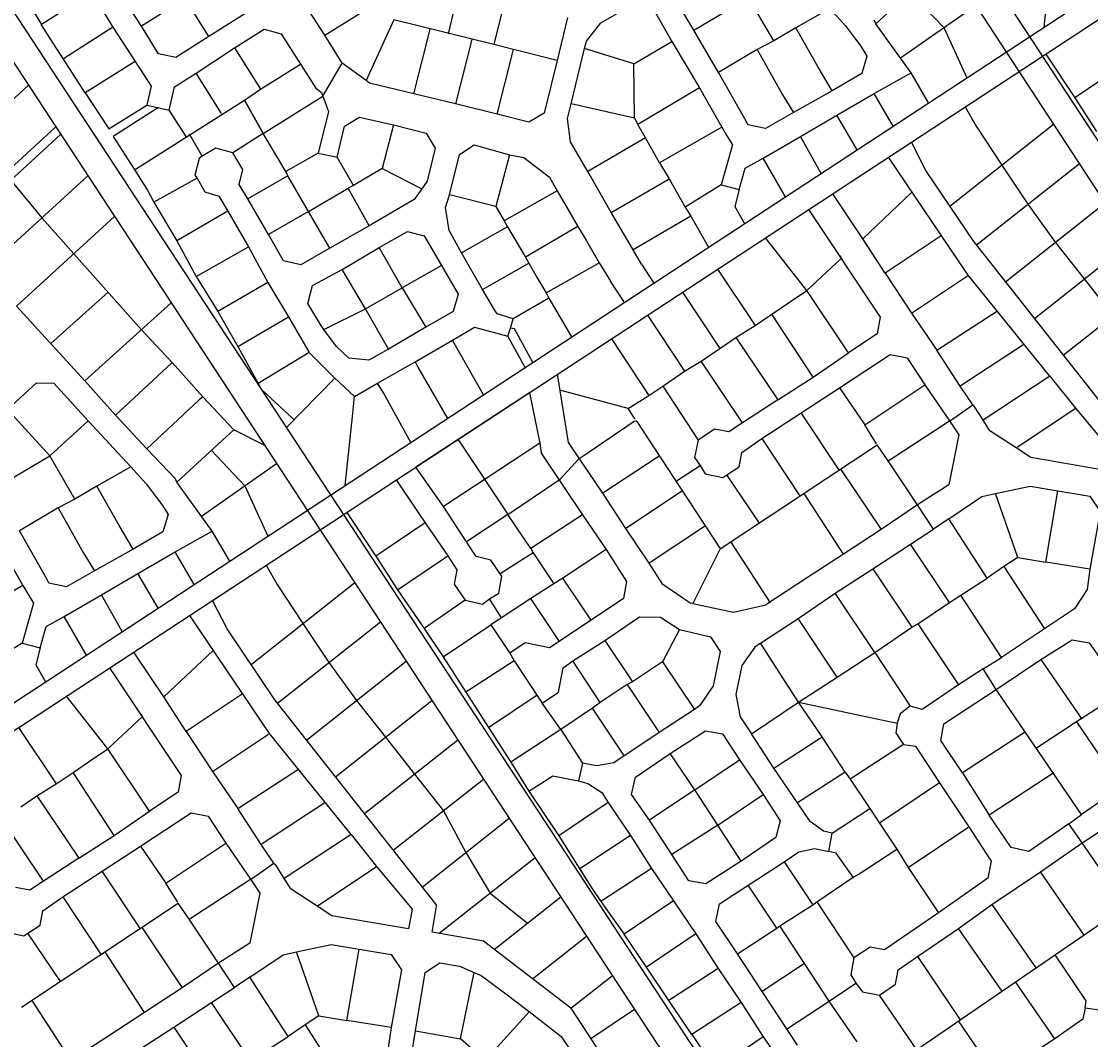
# Model space of a CAD drawing. Units: millimetres. Extents: x -3469447 to 512839944, y -159925298 to 4395751.
# Drawn here: x 12482177 to 12939178, y 757567 to 1192859 of the extents above; entities that cross this region are included whole.
import ezdxf

# ---------------------------------------------------------------- set-up
doc = ezdxf.new("R2010")
doc.units = ezdxf.units.MM
doc.layers.add('006.2 - Stand Numbers', color=7, linetype='Continuous', lineweight=5)
doc.layers.add('010.3 - Stands within Grave Radius', color=9, linetype='Continuous', lineweight=9)
doc.layers.add('015.0 - Phase 2', color=7, linetype='Continuous')
doc.styles.get("Standard").update_dxf_attribs({"font": 'arial.ttf'})

msp = doc.modelspace()

# ---------------------------------------------------------------- linework, layer by layer
at = {"layer": '015.0 - Phase 2'}
for p, q in [((12140589, 2364237), (13672968, 27845)), ((12128386, 2360963), (13654626, 33930)), ((11777273, 2266773), (13325727, -94130)), ((11765069, 2263499), (13320213, -107603)), ((11729468, 410011), (13762764, 1743597)), ((11736649, 402762), (13765621, 1733512)), ((12382145, 1240155), (12490945, 1108820)), ((12862129, 1205378), (12876424, 1190204)), ((12857867, 1177216), (12890017, 1199717)), ((12509498, 1162363), (12490631, 1191456)), ((12876424, 1190204), (12886315, 1168757)), ((12885507, 1156268), (12890198, 1148129)), ((12879063, 1113843), (12923377, 1148853)), ((12890198, 1148129), (12901220, 1131348)), ((12890373, 1097289), (12934388, 1132064)), ((12901220, 1131348), (12912381, 1114677)), ((12902749, 1081578), (12945400, 1115275)), ((12912381, 1114677), (12924074, 1098427)), ((12504576, 1093531), (12490945, 1108820)), ((12817821, 1077804), (12800230, 1100337)), ((12915124, 1065867), (12956411, 1098486)), ((12924074, 1098427), (12936473, 1082734)), ((12533523, 1061065), (12504576, 1093531)), ((12747240, 1089089), (12752536, 1081015)), ((12739908, 1072733), (12733989, 1081757)), ((12927500, 1050156), (12967423, 1081697)), ((12936473, 1082734), (12948871, 1067040)), ((12494693, 1055146), (12519266, 1077056)), ((12509271, 1039234), (12480115, 1071058)), ((12699281, 1034127), (12650726, 1002282)), ((12563395, 1009446), (12577690, 994272)), ((12559133, 981284), (12591283, 1003785)), ((12577690, 994272), (12587581, 972825)), ((12586773, 960336), (12591464, 952197)), ((12580329, 917911), (12624643, 952922)), ((12591464, 952197), (12602486, 935416)), ((12591639, 901358), (12635654, 936132)), ((12602486, 935416), (12613647, 918745)), ((12604015, 885646), (12646666, 919343)), ((12613647, 918745), (12625340, 902495)), ((12519087, 881872), (12501496, 904405)), ((12616390, 869935), (12657677, 902554)), ((12625340, 902495), (12637739, 886802)), ((12637739, 886802), (12650137, 871109)), ((12628766, 854224), (12668689, 885765)), ((12641142, 838513), (12679700, 868976)), ((12650137, 871109), (12662536, 855415)), ((12662536, 855415), (12672115, 837495)), ((12653518, 822802), (12690712, 852187)), ((12672115, 837495), (12682522, 820228)), ((12660741, 803020), (12701723, 835398)), ((12682522, 820228), (12698508, 807370)), ((12684282, 796130), (12712735, 818609)), ((12649203, 813258), (12649164, 813275)), ((12700616, 783546), (12723746, 801820)), ((12716949, 770962), (12734758, 785031))]:
    msp.add_line(p, q, dxfattribs=at)
at = {"layer": '015.0 - Phase 2', "color": 0, "linetype": 'Continuous'}
for p, q in [((12693337, 1220011), (12684166, 1182929)), ((12919268, 1190370), (12922384, 1219950)), ((12868586, 1211327), (12847334, 1191746)), ((12669085, 1206514), (12664583, 1187514)), ((12481835, 1206199), (12490750, 1191532)), ((12512335, 1205113), (12490750, 1191532)), ((12512335, 1205113), (12521250, 1190445)), ((12533500, 1190777), (12523502, 1206195)), ((12552168, 1202692), (12533500, 1190777)), ((12562333, 1186358), (12552168, 1202692)), ((12611833, 1187019), (12601835, 1202437)), ((12611833, 1187019), (12636002, 1202017)), ((12769584, 1189170), (12761168, 1203171)), ((12769584, 1189170), (12793002, 1203084)), ((12803750, 1184583), (12793002, 1203084)), ((12580334, 1197773), (12562333, 1186358)), ((12729834, 1192174), (12744751, 1200756)), ((12751918, 1198839), (12760250, 1184254)), ((12827751, 1198414), (12813167, 1190082)), ((12827751, 1198414), (12834417, 1190914)), ((12641334, 1193516), (12629581, 1167518)), ((12684166, 1182929), (12641334, 1193516)), ((12715584, 1194509), (12711166, 1176093)), ((12847334, 1191746), (12846667, 1193329)), ((12521250, 1190445), (12500249, 1176781)), ((12521250, 1190445), (12530749, 1175694)), ((12540749, 1179027), (12533500, 1190777)), ((12573249, 1181523), (12586000, 1189522)), ((12586000, 1189522), (12593167, 1187605)), ((12649914, 1161932), (12656834, 1189515)), ((12723666, 1184425), (12729834, 1192174)), ((12780082, 1171002), (12769584, 1189170)), ((12813167, 1190082), (12803750, 1184583)), ((12822665, 1173248), (12813167, 1190082)), ((12834417, 1190914), (12838667, 1185247)), ((12862498, 1170827), (12847334, 1191746)), ((12847334, 1191746), (12847334, 1191746)), ((12562333, 1186358), (12548249, 1177359)), ((12593167, 1187605), (12601415, 1174520)), ((12619332, 1174935), (12611833, 1187019)), ((12674667, 1185180), (12667747, 1157597)), ((12722916, 1181258), (12723666, 1184425)), ((12743999, 1174673), (12760250, 1184254)), ((12760250, 1184254), (12771998, 1164420)), ((12803750, 1184583), (12796666, 1180834)), ((12838667, 1185247), (12840916, 1182246)), ((12556832, 1170775), (12573249, 1181523)), ((12573249, 1181523), (12584414, 1163856)), ((12692499, 1180845), (12684166, 1182929)), ((12685580, 1153262), (12692499, 1180845)), ((12711166, 1176093), (12692499, 1180845)), ((12717164, 1157675), (12722916, 1181258)), ((12743999, 1174673), (12722916, 1181258)), ((12796666, 1180834), (12780082, 1171002)), ((12796666, 1180834), (12807331, 1161750)), ((12840916, 1182246), (12843582, 1177996)), ((12530749, 1175694), (12509498, 1162363)), ((12530749, 1175694), (12537581, 1165194)), ((12548249, 1177359), (12540749, 1179027)), ((12584414, 1163856), (12601415, 1174520)), ((12601415, 1174520), (12607998, 1164353)), ((12611081, 1160936), (12619332, 1174935)), ((12629581, 1167518), (12619332, 1174935)), ((12711166, 1176093), (12705580, 1153677)), ((12744246, 1151423), (12743999, 1174673)), ((12843582, 1177996), (12841332, 1170580)), ((12919997, 1178889), (12932461, 1160171)), ((12547664, 1164943), (12556832, 1170775)), ((12567747, 1153441), (12556832, 1170775)), ((12791996, 1150251), (12780082, 1171002)), ((12828664, 1163164), (12822665, 1173248)), ((12841332, 1170580), (12828664, 1163164)), ((12846664, 1162079), (12862498, 1170827)), ((12869940, 1158017), (12862498, 1170827)), ((12953545, 1174419), (12932461, 1160171)), ((12485176, 1165564), (12435029, 1119492)), ((12630915, 1166434), (12629581, 1167518)), ((12649914, 1161932), (12630915, 1166434)), ((12509498, 1162363), (12519496, 1146945)), ((12537581, 1165194), (12535830, 1157110)), ((12545330, 1154859), (12547664, 1164943)), ((12577497, 1159190), (12584414, 1163856)), ((12585579, 1144939), (12611081, 1160936)), ((12607998, 1164353), (12610414, 1162520)), ((12610414, 1162520), (12613413, 1154353)), ((12667747, 1157597), (12649914, 1161932)), ((12771998, 1164420), (12745663, 1148839)), ((12771998, 1164420), (12781496, 1147586)), ((12807331, 1161750), (12812163, 1153916)), ((12828664, 1163164), (12812163, 1153916)), ((12830747, 1152747), (12846664, 1162079)), ((12854817, 1148099), (12846664, 1162079)), ((12519496, 1146945), (12535830, 1157110)), ((12530566, 1129367), (12577497, 1159190)), ((12535830, 1157110), (12545330, 1154859)), ((12585579, 1144939), (12577497, 1159190)), ((12577497, 1159190), (12577497, 1159190)), ((12577497, 1159190), (12585579, 1144939)), ((12685580, 1153262), (12667747, 1157597)), ((12715663, 1151342), (12717164, 1157675)), ((12744246, 1151423), (12717164, 1157675)), ((12932461, 1160171), (12941709, 1145753)), ((12540747, 1156110), (12521412, 1143695)), ((12552662, 1143692), (12545330, 1154859)), ((12613413, 1154353), (12609078, 1136520)), ((12620246, 1148019), (12626746, 1151851)), ((12626746, 1151851), (12641163, 1148600)), ((12699080, 1149844), (12685580, 1153262)), ((12705580, 1153677), (12699080, 1149844)), ((12812163, 1153916), (12800163, 1147000)), ((12815162, 1143666), (12830747, 1152747)), ((12839343, 1137950), (12830747, 1152747)), ((12449194, 1104074), (12496863, 1147746)), ((12617161, 1134769), (12620246, 1148019)), ((12641163, 1148600), (12636411, 1129934)), ((12641163, 1148600), (12655246, 1145098)), ((12716912, 1141342), (12715663, 1151342)), ((12744246, 1151423), (12745663, 1148839)), ((12748996, 1143006), (12745663, 1148839)), ((12781496, 1147586), (12754911, 1132338)), ((12781496, 1147586), (12783662, 1144002)), ((12792663, 1148668), (12791996, 1150251)), ((12800163, 1147000), (12792663, 1148668)), ((12498959, 1144550), (12451777, 1101324)), ((12521412, 1143695), (12530411, 1129611)), ((12559495, 1135275), (12553996, 1144692)), ((12585579, 1144939), (12572495, 1136690)), ((12585579, 1144939), (12585579, 1144939)), ((12595161, 1128688), (12585579, 1144939)), ((12655246, 1145098), (12659078, 1138598)), ((12748996, 1143006), (12724327, 1128675)), ((12754911, 1132338), (12748996, 1143006)), ((12783662, 1144002), (12786079, 1140085)), ((12799245, 1134334), (12815162, 1143666)), ((12824019, 1127899), (12815162, 1143666)), ((12565328, 1138607), (12559495, 1135275)), ((12572495, 1136690), (12565328, 1138607)), ((12659078, 1138598), (12655577, 1124515)), ((12669412, 1135930), (12675662, 1140096)), ((12675662, 1140096), (12690828, 1135845)), ((12724327, 1128675), (12716912, 1141342)), ((12786079, 1140085), (12781244, 1122919)), ((12868811, 1129064), (12862662, 1141285)), ((12558161, 1134275), (12556244, 1127108)), ((12559495, 1135275), (12558161, 1134275)), ((12576828, 1129523), (12572495, 1136690)), ((12609078, 1136520), (12595161, 1128688)), ((12609078, 1136520), (12617161, 1134769)), ((12624077, 1122768), (12617161, 1134769)), ((12665160, 1118681), (12669412, 1135930)), ((12690828, 1135845), (12684993, 1113762)), ((12690828, 1135845), (12696911, 1134677)), ((12696911, 1134677), (12707911, 1126260)), ((12791494, 1130085), (12799245, 1134334)), ((12808787, 1117908), (12799245, 1134334)), ((12886905, 1084297), (12852856, 1134853)), ((12530411, 1129611), (12536243, 1120444)), ((12575327, 1123190), (12576828, 1129523)), ((12636411, 1129934), (12624077, 1122768)), ((12636411, 1129934), (12653327, 1121265)), ((12754911, 1132338), (12758994, 1125505)), ((12788993, 1120918), (12791494, 1130085)), ((12889238, 1098734), (12868811, 1129064)), ((12510603, 1126797), (12466167, 1086283)), ((12557244, 1125775), (12538826, 1115610)), ((12556244, 1127108), (12557244, 1125775)), ((12557244, 1125775), (12560577, 1119941)), ((12596077, 1126771), (12578910, 1117023)), ((12596077, 1126771), (12595161, 1128688)), ((12604909, 1111520), (12596077, 1126771)), ((12655577, 1124515), (12653327, 1121265)), ((12707911, 1126260), (12711243, 1120426)), ((12734326, 1111174), (12724327, 1128675)), ((12734326, 1111174), (12758660, 1125255)), ((12758660, 1125255), (12758994, 1125505)), ((12758994, 1125505), (12758994, 1125505)), ((12758994, 1125505), (12765909, 1113504)), ((12536243, 1120444), (12538826, 1115610)), ((12560577, 1119941), (12566576, 1118191)), ((12578910, 1117023), (12575327, 1123190)), ((12604909, 1111520), (12621827, 1121602)), ((12624077, 1122768), (12621827, 1121602)), ((12630825, 1105434), (12621827, 1121602)), ((12653327, 1121265), (12649993, 1116682)), ((12711243, 1120426), (12688575, 1107595)), ((12711243, 1120426), (12720075, 1105175)), ((12781244, 1122919), (12765909, 1113504)), ((12781244, 1122919), (12788993, 1120918)), ((12788993, 1120918), (12787076, 1113752)), ((12862826, 1119882), (12841824, 1099968)), ((12538826, 1115610), (12548658, 1099026)), ((12566576, 1118191), (12570409, 1111690)), ((12587741, 1101772), (12578910, 1117023)), ((12649993, 1116682), (12630825, 1105434)), ((12663493, 1113264), (12665160, 1118681)), ((12684993, 1113762), (12665160, 1118681)), ((12841824, 1099968), (12828962, 1119182)), ((12570409, 1111690), (12548658, 1099026)), ((12570409, 1111690), (12579241, 1096439)), ((12604909, 1111520), (12587741, 1101772)), ((12613991, 1095936), (12604909, 1111520)), ((12665075, 1103514), (12663493, 1113264)), ((12684993, 1113762), (12688575, 1107595)), ((12735992, 1108257), (12734326, 1111174)), ((12765909, 1113504), (12768326, 1109587)), ((12787076, 1113752), (12791266, 1106417)), ((12818622, 1112400), (12849237, 1066467)), ((12521951, 1109494), (12480115, 1071058)), ((12490611, 1108570), (12490945, 1108820)), ((12688575, 1107595), (12689992, 1105012)), ((12743657, 1095256), (12735992, 1108257)), ((12768326, 1109587), (12743657, 1095256)), ((12768326, 1109587), (12775807, 1096278)), ((12594157, 1090438), (12587741, 1101772)), ((12630825, 1105434), (12613991, 1095936)), ((12635158, 1096184), (12647158, 1103099)), ((12647158, 1103099), (12654325, 1101182)), ((12670241, 1093847), (12665075, 1103514)), ((12689992, 1105012), (12670241, 1093847)), ((12689992, 1105012), (12697657, 1092011)), ((12720075, 1105175), (12697657, 1092011)), ((12720075, 1105175), (12723658, 1099008)), ((12548658, 1099026), (12556906, 1083858)), ((12654325, 1101182), (12661740, 1088514)), ((12723658, 1099008), (12729157, 1089591)), ((12851322, 1085217), (12841824, 1099968)), ((12875324, 1101131), (12851322, 1085217)), ((12889282, 1098674), (12958087, 1011327)), ((12556906, 1083858), (12579241, 1096439)), ((12579241, 1096439), (12587489, 1081272)), ((12613991, 1095936), (12601657, 1088770)), ((12619240, 1086852), (12635158, 1096184)), ((12644906, 1079016), (12635158, 1096184)), ((12679322, 1078263), (12670241, 1093847)), ((12747240, 1089089), (12743657, 1095256)), ((12832156, 1092719), (12832573, 1091469)), ((12601657, 1088770), (12594157, 1090438)), ((12661740, 1088514), (12644906, 1079016)), ((12661740, 1088514), (12668906, 1076180)), ((12679322, 1078263), (12699074, 1089427)), ((12697657, 1092011), (12699074, 1089427)), ((12699074, 1089427), (12702656, 1083260)), ((12706489, 1076760), (12729157, 1089591)), ((12729157, 1089591), (12733989, 1081757)), ((12817821, 1077804), (12832573, 1091469)), ((12556906, 1083858), (12566071, 1068857)), ((12606656, 1080020), (12619240, 1086852)), ((12629322, 1069934), (12619240, 1086852)), ((12702656, 1083260), (12706489, 1076760)), ((12779735, 1086895), (12795737, 1062806)), ((12851322, 1085217), (12862570, 1068132)), ((12862570, 1068132), (12886572, 1084047)), ((12921818, 1041210), (12886905, 1084297)), ((12587489, 1081272), (12566071, 1068857)), ((12587489, 1081272), (12596405, 1066604)), ((12604655, 1072270), (12606656, 1080020)), ((12629322, 1069934), (12644906, 1079016)), ((12644906, 1079016), (12654987, 1062098)), ((12668906, 1076180), (12666655, 1068764)), ((12684321, 1069512), (12679322, 1078263)), ((12707655, 1074510), (12692404, 1065678)), ((12706489, 1076760), (12707655, 1074510)), ((12707655, 1074510), (12717365, 1057947)), ((12764738, 1077059), (12780652, 1053057)), ((12810904, 1073138), (12817821, 1077804)), ((12835735, 1051135), (12817821, 1077804)), ((12509271, 1039234), (12546219, 1072493)), ((12610404, 1062520), (12604655, 1072270)), ((12611404, 1061186), (12629322, 1069934)), ((12639070, 1052767), (12629322, 1069934)), ((12685571, 1067845), (12684321, 1069512)), ((12802987, 1067722), (12810904, 1073138)), ((12566071, 1068857), (12574653, 1053940)), ((12574653, 1053940), (12596405, 1066604)), ((12596405, 1066604), (12605236, 1051353)), ((12666655, 1068764), (12654987, 1062098)), ((12692404, 1065678), (12685571, 1067845)), ((12691237, 1061678), (12692404, 1065678)), ((12749721, 1067209), (12765568, 1043309)), ((12795737, 1062806), (12802987, 1067722)), ((12820568, 1040803), (12802987, 1067722)), ((12849237, 1066467), (12847903, 1059217)), ((12862570, 1068132), (12873402, 1052298)), ((12873402, 1052298), (12899321, 1069129)), ((12544105, 1049731), (12533523, 1061065)), ((12611404, 1061186), (12610404, 1062520)), ((12616903, 1053852), (12611404, 1061186)), ((12654987, 1062098), (12639070, 1052767)), ((12666404, 1056597), (12675821, 1062096)), ((12675821, 1062096), (12690154, 1058262)), ((12690154, 1058262), (12691237, 1061678)), ((12692987, 1061428), (12691237, 1061678)), ((12700782, 1047071), (12692987, 1061428)), ((12787569, 1057723), (12795737, 1062806)), ((12650486, 1047266), (12666404, 1056597)), ((12666653, 1056264), (12666404, 1056597)), ((12679658, 1033216), (12666653, 1056264)), ((12697559, 1044957), (12690154, 1058262)), ((12734356, 1057132), (12750400, 1032977)), ((12780652, 1053057), (12787569, 1057723)), ((12787569, 1057723), (12805483, 1031055)), ((12847903, 1059217), (12835735, 1051135)), ((12574653, 1053940), (12583402, 1038106)), ((12605236, 1051353), (12583402, 1038106)), ((12605236, 1051353), (12616152, 1040269)), ((12622153, 1048935), (12616903, 1053852)), ((12639070, 1052767), (12630653, 1048018)), ((12772735, 1047641), (12780652, 1053057)), ((12820568, 1040803), (12835735, 1051135)), ((12883401, 1036880), (12873402, 1052298)), ((12910652, 1054711), (12883401, 1036880)), ((12546355, 1046731), (12522353, 1024566)), ((12546688, 1046981), (12544105, 1049731)), ((12546688, 1046981), (12546355, 1046731)), ((12546688, 1046981), (12559770, 1032313)), ((12630653, 1048018), (12622153, 1048935)), ((12634318, 1038267), (12650486, 1047266)), ((12650486, 1047266), (12651652, 1045015)), ((12765568, 1043309), (12772735, 1047641)), ((12790399, 1021306), (12772735, 1047641)), ((12831817, 1036219), (12853485, 1050383)), ((12853485, 1050383), (12860735, 1049049)), ((12860735, 1049049), (12868317, 1037548)), ((12651652, 1045015), (12664253, 1023112)), ((12715981, 1012897), (12711261, 1041985)), ((12756317, 1036893), (12765568, 1043309)), ((12476270, 1026988), (12488604, 1038320)), ((12488604, 1038320), (12496021, 1038152)), ((12496021, 1038152), (12510686, 1022068)), ((12522353, 1024566), (12509271, 1039234)), ((12583402, 1038106), (12584818, 1035522)), ((12595504, 1019230), (12616152, 1040269)), ((12616152, 1040269), (12624568, 1032518)), ((12624568, 1032518), (12634318, 1038267)), ((12636985, 1034017), (12634318, 1038267)), ((12805483, 1031055), (12820568, 1040803)), ((12842649, 1020384), (12868317, 1037548)), ((12868317, 1037548), (12878899, 1022047)), ((12921818, 1041210), (12893232, 1022379)), ((12921818, 1041210), (12932650, 1027459)), ((12584818, 1035522), (12598733, 1022521)), ((12648594, 1012842), (12636985, 1034017)), ((12699281, 1034127), (12703731, 1012565)), ((12741566, 1027395), (12712352, 1035264)), ((12741566, 1027395), (12750400, 1032977)), ((12750400, 1032977), (12756317, 1036893)), ((12756317, 1036893), (12771482, 1013892)), ((12815399, 1025470), (12831817, 1036219)), ((12831817, 1036219), (12842649, 1020384)), ((12888816, 1028963), (12883401, 1036880)), ((12558103, 1031063), (12535768, 1010148)), ((12559770, 1032313), (12558103, 1031063)), ((12559770, 1032313), (12572935, 1018228)), ((12623650, 1024018), (12624568, 1032518)), ((12805483, 1031055), (12790399, 1021306)), ((12879232, 1022297), (12888816, 1028963)), ((12888816, 1028963), (12888483, 1028713)), ((12888816, 1028963), (12889316, 1028296)), ((12889316, 1028296), (12892982, 1022713)), ((12494268, 1007153), (12476270, 1026988)), ((12535768, 1010148), (12522353, 1024566)), ((12620533, 994438), (12623650, 1024018)), ((12744482, 1022811), (12741566, 1027395)), ((12798648, 1014472), (12815399, 1025470)), ((12831814, 1000802), (12815399, 1025470)), ((12907315, 1010544), (12932650, 1027459)), ((12932650, 1027459), (12947898, 1009207)), ((12494268, 1007153), (12510686, 1022068)), ((12510686, 1022068), (12529017, 1002482)), ((12721314, 1006480), (12744066, 1021978)), ((12744066, 1021978), (12744982, 1022144)), ((12744982, 1022144), (12745232, 1021811)), ((12745232, 1021811), (12780644, 967641)), ((12790399, 1021306), (12784482, 1017390)), ((12847731, 1012217), (12842649, 1020384)), ((12852647, 1004967), (12878899, 1022047)), ((12878899, 1022047), (12879232, 1022297)), ((12878899, 1022047), (12882815, 1016130)), ((12892982, 1022713), (12893232, 1022379)), ((12896149, 1017796), (12893232, 1022379)), ((12569852, 1015395), (12548600, 995814)), ((12572935, 1018228), (12569852, 1015395)), ((12586162, 1011593), (12572935, 1018228)), ((12778399, 1018558), (12771482, 1013892)), ((12784482, 1017390), (12778399, 1018558)), ((12882815, 1016130), (12878563, 994714)), ((12907315, 1010544), (12896149, 1017796)), ((12547933, 997397), (12535768, 1010148)), ((12668815, 1013985), (12669565, 1012985)), ((12669565, 1012985), (12689895, 982400)), ((12703731, 1012565), (12680397, 997151)), ((12703731, 1012565), (12704314, 1008315)), ((12730729, 991146), (12715981, 1012897)), ((12771482, 1013892), (12769814, 1006392)), ((12780894, 967307), (12847981, 1011884)), ((12790064, 1008556), (12798648, 1014472)), ((12798648, 1014472), (12815062, 989804)), ((12852647, 1004967), (12847981, 1011884)), ((12913564, 1006377), (12907315, 1010544)), ((12470850, 993238), (12494268, 1007153)), ((12505016, 988651), (12494268, 1007153)), ((12704314, 1008315), (12721978, 981980)), ((12712563, 997314), (12720314, 1005730)), ((12720314, 1005730), (12720647, 1005980)), ((12720647, 1005980), (12721314, 1006480)), ((12754731, 1007060), (12730729, 991146)), ((12769814, 1006392), (12772314, 1003058)), ((12788897, 1002473), (12790064, 1008556)), ((12946397, 1000791), (12913564, 1006377)), ((12529017, 1002482), (12514433, 994151)), ((12529017, 1002482), (12535683, 994982)), ((12662645, 985403), (12650726, 1002282)), ((12761813, 996226), (12772314, 1003058)), ((12772314, 1003058), (12774480, 999475)), ((12783647, 999057), (12788897, 1002473)), ((12832480, 1001302), (12849644, 975634)), ((12865145, 986215), (12852647, 1004967)), ((12548600, 995814), (12547933, 997397)), ((12642403, 996823), (12645229, 992654)), ((12680397, 997151), (12662645, 985403)), ((12690478, 982316), (12711563, 996564)), ((12711563, 996564), (12712230, 997064)), ((12712230, 997064), (12712563, 997314)), ((12774480, 999475), (12781980, 997807)), ((12781980, 997807), (12783647, 999057)), ((12797645, 978306), (12783647, 999057)), ((12514433, 994151), (12505016, 988651)), ((12523931, 977316), (12514433, 994151)), ((12535683, 994982), (12539932, 989315)), ((12563764, 974896), (12548600, 995814)), ((12548600, 995814), (12548600, 995814)), ((12645229, 992654), (12654811, 978487)), ((12764813, 992226), (12740478, 976061)), ((12878563, 994714), (12865145, 986215)), ((12898563, 990962), (12913313, 994211)), ((12913313, 994211), (12925229, 992209)), ((12919976, 961710), (12925229, 992209)), ((12925229, 992209), (12938896, 989958)), ((12505016, 988651), (12497932, 984902)), ((12539932, 989315), (12542182, 986314)), ((12740478, 976061), (12730729, 991146)), ((12833560, 965135), (12816729, 991054)), ((12878562, 980131), (12892729, 989713)), ((12892729, 989713), (12898563, 990962)), ((12908060, 963711), (12898563, 990962)), ((12938896, 989958), (12943312, 983374)), ((12497932, 984902), (12481348, 975071)), ((12497932, 984902), (12508597, 965818)), ((12542182, 986314), (12544848, 982064)), ((12621262, 982957), (12633727, 964239)), ((12672394, 970318), (12662645, 985403)), ((12865145, 986215), (12849644, 975634)), ((12871978, 975715), (12865145, 986215)), ((12943312, 983374), (12938893, 958708)), ((12544848, 982064), (12542598, 974648)), ((12654811, 978487), (12633727, 964239)), ((12654811, 978487), (12664393, 964319)), ((12690145, 982066), (12672394, 970318)), ((12689895, 982400), (12690145, 982066)), ((12690145, 982066), (12690478, 982316)), ((12699977, 967565), (12690145, 982066)), ((12721978, 981980), (12699977, 967565)), ((12721978, 981980), (12732060, 967146)), ((12878562, 980131), (12871978, 975715)), ((12894892, 954879), (12878562, 980131)), ((12493262, 954319), (12481348, 975071)), ((12529930, 967232), (12523931, 977316)), ((12542598, 974648), (12529930, 967232)), ((12547930, 966147), (12563764, 974896)), ((12571206, 962085), (12563764, 974896)), ((12750560, 961227), (12740478, 976061)), ((12774561, 977141), (12750560, 961227)), ((12849644, 975634), (12833560, 965135)), ((12862144, 969382), (12871978, 975715)), ((12676560, 964068), (12672394, 970318)), ((12802308, 944305), (12785477, 970223)), ((12846059, 958884), (12862144, 969382)), ((12878808, 944381), (12862144, 969382)), ((12473264, 968488), (12482762, 951654)), ((12508597, 965818), (12513429, 957984)), ((12529930, 967232), (12513429, 957984)), ((12532013, 956815), (12547930, 966147)), ((12556083, 952167), (12547930, 966147)), ((12642975, 949821), (12664393, 964319)), ((12664393, 964319), (12668309, 958402)), ((12700893, 965649), (12686809, 956650)), ((12699977, 967565), (12700893, 965649)), ((12700893, 965649), (12709725, 952481)), ((12732060, 967146), (12713642, 954897)), ((12732060, 967146), (12740809, 953395)), ((12780894, 967307), (12769225, 943975)), ((12780644, 967641), (12780894, 967307)), ((12833560, 965135), (12817809, 954887)), ((12633727, 964239), (12642975, 949821)), ((12682893, 962567), (12676560, 964068)), ((12686809, 956650), (12682893, 962567)), ((12756392, 952060), (12750560, 961227)), ((12902143, 959795), (12894892, 954879)), ((12908060, 963711), (12902143, 959795)), ((12902143, 959795), (12919473, 933210)), ((12908060, 963711), (12919976, 961710)), ((12938893, 958708), (12919976, 961710)), ((12513429, 957984), (12501429, 951069)), ((12516428, 947734), (12532013, 956815)), ((12540609, 942018), (12532013, 956815)), ((12668309, 958402), (12667142, 952319)), ((12686225, 948400), (12687559, 955650)), ((12687559, 955650), (12686809, 956650)), ((12829975, 948386), (12846059, 958884)), ((12846059, 958884), (12862724, 933882)), ((12938893, 958708), (12937642, 949958)), ((12482762, 951654), (12456177, 936406)), ((12482762, 951654), (12484928, 948070)), ((12493929, 952736), (12493262, 954319)), ((12501429, 951069), (12493929, 952736)), ((12667142, 952319), (12671808, 945402)), ((12709725, 952481), (12699891, 946149)), ((12713642, 954897), (12709725, 952481)), ((12725640, 936813), (12713642, 954897)), ((12740809, 953395), (12739475, 946145)), ((12768058, 944142), (12756392, 952060)), ((12817809, 954887), (12800391, 943389)), ((12883725, 947547), (12894892, 954879)), ((12484928, 948070), (12487345, 944153)), ((12500511, 938402), (12516428, 947734)), ((12525285, 931967), (12516428, 947734)), ((12642975, 949821), (12654307, 933320)), ((12682308, 945984), (12686225, 948400)), ((12699891, 946149), (12687391, 937817)), ((12712140, 927731), (12699891, 946149)), ((12739475, 946145), (12725640, 936813)), ((12814141, 937554), (12829975, 948386)), ((12846889, 923051), (12829975, 948386)), ((12878808, 944381), (12883725, 947547)), ((12901056, 920962), (12883725, 947547)), ((12937642, 949958), (12932308, 941792)), ((12487345, 944153), (12482510, 926987)), ((12570077, 933133), (12563928, 945353)), ((12671808, 945402), (12654307, 933320)), ((12671808, 945402), (12679308, 943734)), ((12679308, 943734), (12682308, 945984)), ((12687391, 937817), (12682308, 945984)), ((12769225, 943975), (12768058, 944142)), ((12769225, 943975), (12786557, 940307)), ((12786557, 940307), (12800391, 943389)), ((12865307, 935299), (12878808, 944381)), ((12932308, 941792), (12919473, 933210)), ((12492760, 934153), (12500511, 938402)), ((12510053, 921977), (12500511, 938402)), ((12588171, 888365), (12554122, 938921)), ((12687391, 937817), (12682807, 934901)), ((12731556, 928229), (12746391, 938311)), ((12746391, 938311), (12755307, 938227)), ((12755307, 938227), (12763473, 932892)), ((12798056, 927056), (12814141, 937554)), ((12830805, 912552), (12814141, 937554)), ((12490259, 924986), (12492760, 934153)), ((12590504, 902802), (12570077, 933133)), ((12654307, 933320), (12662389, 921153)), ((12662389, 921153), (12682807, 934901)), ((12682807, 934901), (12690889, 922733)), ((12725640, 936813), (12707889, 925065)), ((12763473, 932892), (12756139, 919060)), ((12763473, 932892), (12776723, 929808)), ((12846889, 923051), (12862724, 933882)), ((12862724, 933882), (12865307, 935299)), ((12865307, 935299), (12882721, 909297)), ((12919473, 933210), (12901056, 920962)), ((12717805, 919480), (12731556, 928229)), ((12731556, 928229), (12743304, 910478)), ((12776723, 929808), (12780889, 923557)), ((12917889, 920043), (12931306, 928542)), ((12931306, 928542), (12938556, 927208)), ((12482510, 926987), (12467175, 917572)), ((12482510, 926987), (12490259, 924986)), ((12490259, 924986), (12488342, 917820)), ((12543090, 904036), (12530228, 923250)), ((12564092, 923950), (12543090, 904036)), ((12697473, 927149), (12690889, 922733)), ((12707889, 925065), (12697473, 927149)), ((12780889, 923557), (12777888, 908808)), ((12795723, 925306), (12790139, 917473)), ((12798056, 927056), (12795723, 925306)), ((12814387, 901804), (12798056, 927056)), ((12938556, 927208), (12953137, 906373)), ((12662389, 921153), (12672137, 906068)), ((12692805, 919483), (12672137, 906068)), ((12690889, 922733), (12692805, 919483)), ((12692805, 919483), (12704804, 901398)), ((12713805, 916481), (12717805, 919480)), ((12729554, 901729), (12717805, 919480)), ((12756139, 919060), (12743304, 910478)), ((12756139, 919060), (12769887, 898642)), ((12830805, 912552), (12846889, 923051)), ((12846889, 923051), (12862053, 900049)), ((12893222, 916129), (12901056, 920962)), ((12898804, 907295), (12917889, 920043)), ((12917889, 920043), (12935386, 894625)), ((12488342, 917820), (12492532, 910485)), ((12519888, 916468), (12550503, 870535)), ((12711721, 906064), (12713805, 916481)), ((12790139, 917473), (12787471, 905057)), ((12893222, 916129), (12882721, 909297)), ((12898804, 907295), (12893222, 916129)), ((12743304, 910478), (12741054, 909311)), ((12814387, 901804), (12830805, 912552)), ((12576590, 905199), (12552588, 889285)), ((12672137, 906068), (12676053, 900151)), ((12681886, 890984), (12702637, 904982)), ((12704804, 901398), (12711721, 906064)), ((12741054, 909311), (12729554, 901729)), ((12741054, 909311), (12754802, 888893)), ((12777888, 908808), (12772220, 900391)), ((12787471, 905057), (12789386, 895556)), ((12882721, 909297), (12867220, 898715)), ((12876469, 892631), (12898804, 907295)), ((12935215, 853875), (12898804, 907295)), ((12953137, 906373), (12933136, 893459)), ((12552588, 889285), (12543090, 904036)), ((12590548, 902742), (12659353, 815395)), ((12712719, 890147), (12704804, 901398)), ((12729554, 901729), (12726220, 899229)), ((12772220, 900391), (12769887, 898642)), ((12794302, 888306), (12814387, 901804)), ((12824469, 886970), (12814387, 901804)), ((12814387, 901804), (12856553, 892800)), ((12533422, 896787), (12533839, 895537)), ((12676053, 900151), (12681886, 890984)), ((12726220, 899229), (12712719, 890147)), ((12739718, 879145), (12726220, 899229)), ((12769887, 898642), (12754802, 888893)), ((12857720, 896800), (12856553, 892800)), ((12862053, 900049), (12857720, 896800)), ((12867220, 898715), (12862053, 900049)), ((12519087, 881872), (12533839, 895537)), ((12789386, 895556), (12794302, 888306)), ((12856553, 892800), (12855969, 888716)), ((12875135, 885381), (12876469, 892631)), ((12933136, 893459), (12916052, 882210)), ((12933136, 893459), (12952050, 865457)), ((12481001, 890963), (12497002, 866874)), ((12552588, 889285), (12563836, 872200)), ((12563836, 872200), (12587838, 888115)), ((12623084, 845278), (12588171, 888365)), ((12681886, 890984), (12691384, 876233)), ((12712719, 890147), (12691384, 876233)), ((12712719, 890147), (12721968, 875730)), ((12754802, 888893), (12735384, 875895)), ((12759468, 879893), (12774552, 889641)), ((12774552, 889641), (12781802, 888307)), ((12781802, 888307), (12789134, 877140)), ((12803801, 873555), (12794302, 888306)), ((12803801, 873555), (12824469, 886970)), ((12834217, 871885), (12824469, 886970)), ((12855969, 888716), (12859135, 883799)), ((12911386, 889127), (12884467, 871547)), ((12859135, 883799), (12836467, 868885)), ((12859135, 883799), (12864385, 883049)), ((12864385, 883049), (12874633, 867298)), ((12884467, 871547), (12875135, 885381)), ((12512170, 877206), (12519087, 881872)), ((12537001, 855203), (12519087, 881872)), ((12744634, 869811), (12759468, 879893)), ((12770050, 864392), (12759468, 879893)), ((12504253, 871790), (12512170, 877206)), ((12574668, 856366), (12600586, 873197)), ((12691384, 876233), (12699133, 863816)), ((12721968, 875730), (12720300, 868230)), ((12728051, 874563), (12721968, 875730)), ((12735384, 875895), (12728051, 874563)), ((12770050, 864392), (12789134, 877140)), ((12789134, 877140), (12799216, 862305)), ((12813883, 858721), (12803801, 873555)), ((12497002, 866874), (12504253, 871790)), ((12521834, 844871), (12504253, 871790)), ((12550503, 870535), (12549169, 863285)), ((12563836, 872200), (12574668, 856366)), ((12699133, 863816), (12709300, 870398)), ((12709300, 870398), (12720300, 868230)), ((12742966, 862311), (12744634, 869811)), ((12834217, 871885), (12813883, 858721)), ((12834217, 871885), (12836467, 868885)), ((12836467, 868885), (12844799, 856384)), ((12884467, 871547), (12895882, 853546)), ((12923467, 871626), (12895882, 853546)), ((12488835, 861791), (12497002, 866874)), ((12699133, 863816), (12711881, 844731)), ((12720300, 868230), (12724300, 867063)), ((12724300, 867063), (12730300, 863229)), ((12770050, 864392), (12750632, 851394)), ((12779798, 849307), (12770050, 864392)), ((12874633, 867298), (12848965, 850134)), ((12874633, 867298), (12887132, 848547)), ((12952050, 865457), (12935215, 853875)), ((12481918, 857125), (12488835, 861791)), ((12488835, 861791), (12506749, 835123)), ((12549169, 863285), (12537001, 855203)), ((12730300, 863229), (12732966, 858979)), ((12750632, 851394), (12742966, 862311)), ((12779798, 849307), (12799216, 862305)), ((12799216, 862305), (12806548, 851138)), ((12521834, 844871), (12537001, 855203)), ((12584667, 840948), (12574668, 856366)), ((12611918, 858779), (12584667, 840948)), ((12732966, 858979), (12711881, 844731)), ((12732966, 858979), (12742548, 844811)), ((12819298, 850803), (12813883, 858721)), ((12828715, 845886), (12844799, 856384)), ((12844799, 856384), (12848965, 850134)), ((12491665, 825374), (12474001, 851710)), ((12533083, 840287), (12554751, 854451)), ((12554751, 854451), (12562001, 853117)), ((12562001, 853117), (12569583, 841617)), ((12760130, 836643), (12750632, 851394)), ((12806548, 851138), (12804631, 843972)), ((12824965, 846719), (12819298, 850803)), ((12848965, 850134), (12856297, 838966)), ((12905214, 839711), (12895882, 853546)), ((12929882, 849876), (12935215, 853875)), ((12935548, 841625), (12953299, 853373)), ((12779798, 849307), (12760130, 836643)), ((12789797, 833890), (12779798, 849307)), ((12828715, 845886), (12824965, 846719)), ((12827297, 838053), (12828715, 845886)), ((12861130, 831132), (12887132, 848547)), ((12887132, 848547), (12896630, 833796)), ((12929882, 849876), (12912714, 838044)), ((12935548, 841625), (12929882, 849876)), ((12506749, 835123), (12521834, 844871)), ((12543915, 824452), (12569583, 841617)), ((12569583, 841617), (12580165, 826115)), ((12590082, 833031), (12584667, 840948)), ((12623084, 845278), (12594498, 826447)), ((12623084, 845278), (12633916, 831527)), ((12711881, 844731), (12725462, 823146)), ((12742548, 844811), (12720880, 830647)), ((12742548, 844811), (12751546, 830727)), ((12804631, 843972), (12789797, 833890)), ((12917713, 829293), (12935548, 841625)), ((12954295, 814540), (12935548, 841625)), ((12516665, 829539), (12533083, 840287)), ((12533083, 840287), (12543915, 824452)), ((12767463, 825475), (12760130, 836643)), ((12808213, 833638), (12814464, 837804)), ((12814464, 837804), (12821214, 839220)), ((12821214, 839220), (12827297, 838053)), ((12830464, 837302), (12827297, 838053)), ((12837629, 827052), (12830464, 837302)), ((12839879, 828218), (12856297, 838966)), ((12856297, 838966), (12861130, 831132)), ((12912714, 838044), (12905214, 839711)), ((12506749, 835123), (12491665, 825374)), ((12580498, 826365), (12590082, 833031)), ((12590082, 833031), (12589749, 832781)), ((12590082, 833031), (12590582, 832364)), ((12590582, 832364), (12594248, 826781)), ((12789797, 833890), (12774712, 824141)), ((12780628, 815557), (12808213, 833638)), ((12808213, 833638), (12820462, 815220)), ((12896630, 833796), (12895296, 826546)), ((12499914, 818540), (12516665, 829539)), ((12533080, 804870), (12516665, 829539)), ((12608581, 814613), (12633916, 831527)), ((12633916, 831527), (12649164, 813275)), ((12720880, 830647), (12725462, 823146)), ((12751546, 830727), (12729878, 816562)), ((12751546, 830727), (12760878, 816893)), ((12837629, 827052), (12839879, 828218)), ((12861130, 831132), (12874128, 811715)), ((12896962, 815296), (12917713, 829293)), ((12936460, 802208), (12917713, 829293)), ((12485748, 821458), (12479665, 822626)), ((12491665, 825374), (12485748, 821458)), ((12548997, 816285), (12543915, 824452)), ((12553913, 809035), (12580165, 826115)), ((12580165, 826115), (12580498, 826365)), ((12580165, 826115), (12584081, 820198)), ((12594248, 826781), (12594498, 826447)), ((12597415, 821864), (12594498, 826447)), ((12725462, 823146), (12729878, 816562)), ((12774712, 824141), (12767463, 825475)), ((12805044, 805221), (12792796, 823639)), ((12822128, 816470), (12837629, 827052)), ((12895296, 826546), (12874128, 811715)), ((12491330, 812624), (12499914, 818540)), ((12499914, 818540), (12516328, 793872)), ((12584081, 820198), (12579829, 798782)), ((12608581, 814613), (12597415, 821864)), ((12482160, 771375), (12549247, 815952)), ((12553913, 809035), (12549247, 815952)), ((12614830, 810445), (12608581, 814613)), ((12657709, 803553), (12659553, 814612)), ((12729878, 816562), (12739794, 802645)), ((12760878, 816893), (12739794, 802645)), ((12760878, 816893), (12770460, 802725)), ((12778961, 808057), (12780628, 815557)), ((12954295, 814540), (12802626, 710509)), ((12806377, 806221), (12820462, 815220)), ((12820462, 815220), (12822128, 816470)), ((12822128, 816470), (12838043, 792468)), ((12882710, 805130), (12896962, 815296)), ((12896962, 815296), (12915709, 788210)), ((12490163, 806541), (12491330, 812624)), ((12566411, 790284), (12553913, 809035)), ((12647663, 804859), (12614830, 810445)), ((12649164, 813275), (12647663, 804859)), ((12874128, 811715), (12851043, 795967)), ((12484913, 803125), (12490163, 806541)), ((12533746, 805370), (12550910, 779702)), ((12788293, 794223), (12778961, 808057)), ((12788293, 794223), (12805044, 805221)), ((12805044, 805221), (12806377, 806221)), ((12816876, 790137), (12806377, 806221)), ((12865209, 793049), (12882710, 805130)), ((12901208, 778378), (12882710, 805130)), ((12475746, 803543), (12483246, 801875)), ((12483246, 801875), (12484913, 803125)), ((12498911, 782374), (12484913, 803125)), ((12679662, 799689), (12657709, 803553)), ((12749375, 788477), (12739794, 802645)), ((12770460, 802725), (12749375, 788477)), ((12770460, 802725), (12779959, 787974)), ((12579829, 798782), (12566411, 790284)), ((12599829, 795030), (12614579, 798279)), ((12614579, 798279), (12626495, 796277)), ((12621242, 765778), (12626495, 796277)), ((12626495, 796277), (12640162, 794026)), ((12716949, 770962), (12679662, 799689)), ((12844960, 797134), (12838043, 792468)), ((12851043, 795967), (12844960, 797134)), ((12534826, 769203), (12517995, 795122)), ((12579827, 784199), (12593995, 793781)), ((12593995, 793781), (12599829, 795030)), ((12609326, 767779), (12599829, 795030)), ((12640162, 794026), (12644578, 787442)), ((12798791, 778139), (12788293, 794223)), ((12838043, 792468), (12836708, 785218)), ((12856959, 787383), (12865209, 793049)), ((12865209, 793049), (12883373, 766047)), ((12937207, 774125), (12923959, 793876)), ((12566411, 790284), (12550910, 779702)), ((12573244, 779783), (12566411, 790284)), ((12644578, 787442), (12640159, 762776)), ((12650658, 761275), (12654828, 786275)), ((12654828, 786275), (12661078, 790441)), ((12661078, 790441), (12669495, 788940)), ((12669495, 788940), (12675661, 786273)), ((12669825, 757940), (12675661, 786273)), ((12675661, 786273), (12678744, 784939)), ((12758957, 774309), (12749375, 788477)), ((12779959, 787974), (12758957, 774309)), ((12779959, 787974), (12789791, 773473)), ((12816876, 790137), (12798791, 778139)), ((12827374, 774053), (12816876, 790137)), ((12855791, 781300), (12856959, 787383)), ((12579827, 784199), (12573244, 779783)), ((12596158, 758947), (12579827, 784199)), ((12678744, 784939), (12688160, 777938)), ((12827374, 774053), (12838875, 781635)), ((12836708, 785218), (12838875, 781635)), ((12838875, 781635), (12841624, 777968)), ((12923872, 757876), (12907125, 782295)), ((12550910, 779702), (12534826, 769203)), ((12563410, 773451), (12573244, 779783)), ((12688160, 777938), (12699159, 769520)), ((12813955, 755137), (12798791, 778139)), ((12841624, 777968), (12848874, 776634)), ((12848874, 776634), (12855791, 781300)), ((12503574, 748373), (12486743, 774292)), ((12547325, 762952), (12563410, 773451)), ((12580074, 748449), (12563410, 773451)), ((12768789, 759808), (12758957, 774309)), ((12789791, 773473), (12768789, 759808)), ((12789791, 773473), (12799289, 758722)), ((12809623, 762304), (12827374, 774053)), ((12839456, 756551), (12827374, 774053)), ((12864872, 753215), (12848874, 776634)), ((12936790, 771208), (12937207, 774125)), ((12534826, 769203), (12519075, 758955)), ((12609326, 767779), (12603409, 763863)), ((12609326, 767779), (12621242, 765778)), ((12680407, 748689), (12699245, 769454)), ((12699159, 769520), (12712825, 758935)), ((12716949, 770962), (12734023, 745065)), ((12744291, 770495), (12725546, 757922)), ((12936790, 771208), (12935790, 766292)), ((12936790, 771208), (12944957, 770041)), ((12603409, 763863), (12596158, 758947)), ((12603409, 763863), (12620739, 737278)), ((12640159, 762776), (12621242, 765778)), ((12899204, 741462), (12882706, 765547)), ((12935790, 766292), (12923872, 757876)), ((12519075, 758955), (12501657, 747457)), ((12531241, 752454), (12547325, 762952)), ((12547325, 762952), (12563989, 737950)), ((12584991, 751615), (12596158, 758947)), ((12640159, 762776), (12638908, 754026)), ((12647990, 744692), (12650658, 761275)), ((12650658, 761275), (12669825, 757940)), ((12712825, 758935), (12717241, 752352)), ((12768789, 759808), (12790203, 728473)), ((12799289, 758722), (12778871, 744974)), ((12799289, 758722), (12805705, 749471)), ((12680407, 748689), (12669825, 757940)), ((12923872, 757876), (12907121, 746878))]:
    msp.add_line(p, q, dxfattribs=at)
for centre, start, end in [((12890068, 1099293), 213.96029, 218.22803), ((12591333, 903361), 213.96029, 218.22803), ((12658567, 814776), 350.53189, 38.22803)]:
    msp.add_arc(centre, 1000, start, end, dxfattribs=at)

# ---------------------------------------------------------------- texts
at = {"layer": '006.2 - Stand Numbers', "char_height": 2000, "attachment_point": 1, "rotation": 341.6492}
for s, insert in [('\\pi9188.91655;ROAD 26', (-344435, 1781191)), ('\\pi9188.91655;ROAD 26', (-307424, 1768913)), ('\\pi9188.91655;ROAD 26', (-239086, 1746242)), ('\\pi9180.73102;ROAD 25', (-367161, 1725661)), ('\\pi9180.73102;ROAD 25', (-330150, 1713383)), ('\\pi9188.91655;ROAD 26', (-147969, 1716014)), ('\\pi9180.73102;ROAD 25', (-261812, 1690712)), ('\\pi9188.91655;ROAD 26', (-41666, 1680749)), ('\\pi9192.3272;ROAD 24', (-389887, 1670132)), ('\\pi9188.91655;ROAD 26', (-5604, 1668785)), ('\\pi9192.3272;ROAD 24', (-352875, 1657853)), ('\\pi9180.73102;ROAD 25', (-170695, 1660485)), ('\\pi9192.3272;ROAD 24', (-284538, 1635183)), ('\\pi9188.91655;ROAD 26', (85513, 1638558)), ('\\pi9180.73102;ROAD 25', (-64392, 1625219)), ('\\pi9188.23443;ROAD 23', (-412613, 1614602)), ('\\pi9188.91655;ROAD 26', (176630, 1608330)), ('\\pi9192.3272;ROAD 24', (-193421, 1604955)), ('\\pi9188.23443;ROAD 23', (-375601, 1602324)), ('\\pi9188.23443;ROAD 23', (-307263, 1579653)), ('\\pi9192.3272;ROAD 24', (-87118, 1569689)), ('\\pi9188.91655;ROAD 26', (298119, 1568026)), ('\\pi9198.46635;ROAD 22', (-435338, 1559072)), ('\\pi9180.73102;ROAD 25', (153904, 1552800)), ('\\pi9188.23443;ROAD 23', (-216147, 1549425)), ('\\pi9198.46635;ROAD 22', (-398327, 1546794)), ('\\pi9198.46635;ROAD 22', (-329989, 1524123)), ('\\pi9188.23443;ROAD 23', (-109843, 1514160)), ('\\pi9180.73102;ROAD 25', (275393, 1512497)), ('\\pi9381.27672;ROAD 21', (-458064, 1503543)), ('\\pi9188.23443;ROAD 23', (-73781, 1502196)), ('\\pi9198.46635;ROAD 22', (-238872, 1493896)), ('\\pi9192.3272;ROAD 24', (131179, 1497271)), ('\\pi9381.27672;ROAD 21', (-421053, 1491264)), ('\\pi9188.23443;ROAD 23', (17336, 1471969)), ('\\pi9381.27672;ROAD 21', (-352715, 1468594)), ('\\pi9198.46635;ROAD 22', (-132569, 1458630)), ('\\pi9192.3272;ROAD 24', (252668, 1456967)), ('\\pi9191.64507;ROAD 20', (-480790, 1448013)), ('\\pi9198.46635;ROAD 22', (-96507, 1446667)), ('\\pi9381.27672;ROAD 21', (-261598, 1438366)), ('\\pi9188.23443;ROAD 23', (108453, 1441741)), ('\\pi9191.64507;ROAD 20', (-443778, 1435735)), ('\\pi9198.46635;ROAD 22', (-5390, 1416439)), ('\\pi9191.64507;ROAD 20', (-375441, 1413064)), ('\\pi9381.27672;ROAD 21', (-155295, 1403100)), ('\\pi9188.23443;ROAD 23', (229942, 1401438)), ('\\pi9186.18804;ROAD 19', (-503516, 1392483)), ('\\pi9381.27672;ROAD 21', (-119233, 1391137)), ('\\pi9198.46635;ROAD 22', (85727, 1386211)), ('\\pi9186.18804;ROAD 19', (-466504, 1380205)), ('\\pi9191.64507;ROAD 20', (-284324, 1382836)), ('\\pi9381.27672;ROAD 21', (-28116, 1360909)), ('\\pi9186.18804;ROAD 19', (-398166, 1357534)), ('\\pi9191.64507;ROAD 20', (-178021, 1347571)), ('\\pi9198.46635;ROAD 22', (207216, 1345908)), ('\\pi9186.18804;ROAD 18', (-526241, 1336954)), ('\\pi9191.64507;ROAD 20', (-141958, 1335607)), ('\\pi9381.27672;ROAD 21', (63001, 1330682)), ('\\pi9186.18804;ROAD 19', (-307049, 1327307)), ('\\pi9186.18804;ROAD 18', (-479156, 1321390)), ('\\pi9186.18804;ROAD 18', (-420892, 1302005)), ('\\pi9191.64507;ROAD 20', (-50841, 1305380)), ('\\pi9186.18804;ROAD 19', (-200746, 1292041)), ('\\pi9381.27672;ROAD 21', (184490, 1290378)), ('\\pi9188.23443;ROAD 17', (-548967, 1281424)), ('\\pi9186.18804;ROAD 19', (-164684, 1280078)), ('\\pi9191.64507;ROAD 20', (40276, 1275152)), ('\\pi9186.18804;ROAD 18', (-329775, 1271777)), ('\\pi9188.23443;ROAD 17', (-511956, 1269146)), ('\\pi9188.23443;ROAD 17', (-443618, 1246475)), ('\\pi9186.18804;ROAD 19', (-73567, 1249850)), ('\\pi9186.18804;ROAD 18', (-223472, 1236512)), ('\\pi9191.64507;ROAD 20', (161765, 1234849)), ('\\pi9188.91655;ROAD 16', (-571693, 1225895)), ('\\pi9186.18804;ROAD 18', (-187410, 1224548)), ('\\pi9186.18804;ROAD 19', (17550, 1219622)), ('\\pi9188.23443;ROAD 17', (-352501, 1216247)), ('\\pi9188.91655;ROAD 16', (-523022, 1209786)), ('\\pi9186.18804;ROAD 18', (-96293, 1194320)), ('\\pi9188.91655;ROAD 16', (-466344, 1190945)), ('\\pi9188.23443;ROAD 17', (-246198, 1180982)), ('\\pi9186.18804;ROAD 19', (139039, 1179319)), ('\\pi9180.73102;ROAD 15', (-594419, 1170365)), ('\\pi9188.23443;ROAD 17', (-210136, 1169018)), ('\\pi9186.18804;ROAD 18', (-5176, 1164093)), ('\\pi9180.73102;ROAD 15', (-557407, 1158087)), ('\\pi9188.91655;ROAD 16', (-371540, 1159506)), ('\\pi9188.23443;ROAD 17', (-119019, 1138791)), ('\\pi9180.73102;ROAD 15', (-489069, 1135416)), ('\\pi9188.91655;ROAD 16', (-268924, 1125452)), ('\\pi9186.18804;ROAD 18', (116313, 1123789)), ('\\pi9192.3272;ROAD 14', (-617144, 1114835)), ('\\pi9188.91655;ROAD 16', (-232861, 1113489)), ('\\pi9188.23443;ROAD 17', (-27902, 1108563)), ('\\pi9192.3272;ROAD 14', (-580133, 1102557)), ('\\pi9180.73102;ROAD 15', (-393933, 1104147)), ('\\pi9188.91655;ROAD 16', (-141744, 1083261)), ('\\pi9192.3272;ROAD 14', (-511795, 1079886)), ('\\pi9180.73102;ROAD 15', (-291649, 1069923)), ('\\pi9188.23443;ROAD 17', (93588, 1068260)), ('\\pi9188.23443;ROAD 13', (-639870, 1059306)), ('\\pi9180.73102;ROAD 15', (-255587, 1057959)), ('\\pi9188.91655;ROAD 16', (-50627, 1053034)), ('\\pi9188.23443;ROAD 13', (-602859, 1047027)), ('\\pi9192.3272;ROAD 14', (-420678, 1049659)), ('\\pi9180.73102;ROAD 15', (-164470, 1027732)), ('\\pi9188.23443;ROAD 13', (-534521, 1024357)), ('\\pi9192.3272;ROAD 14', (-314375, 1014393)), ('\\pi9188.91655;ROAD 16', (70862, 1012730)), ('\\pi9198.46635;ROAD 12', (-662596, 1003776)), ('\\pi9180.73102;ROAD 15', (-73353, 997504)), ('\\pi9198.46635;ROAD 12', (-625584, 991498)), ('\\pi9198.46635;ROAD 12', (-557247, 968827)), ('\\pi9180.73102;ROAD 15', (48136, 957200)), ('\\pi9192.3272;ROAD 14', (-96079, 941974)), ('\\pi9192.3272;ROAD 14', (25410, 901671)), ('\\pi9191.64507,t33191.64507;ROAD 10', (-708047, 892717)), ('\\pi9191.64507,t33191.64507;ROAD 10', (-671036, 880438)), ('\\pi9191.64507,t33191.64507;ROAD 10', (-602698, 857768)), ('\\pi9188.23443;ROAD 13', (2685, 846141)), ('\\pi9963.13211;ROAD 9', (-730773, 837187)), ('\\pi9963.13211;ROAD 9', (-693762, 824909)), ('\\pi9963.13211;ROAD 9', (-625424, 802238)), ('\\pi9198.46635;ROAD 12', (-20041, 790612)), ('\\pi9963.13211;ROAD 8', (-753499, 781657)), ('\\pi9191.64507,t33191.64507;ROAD 10', (-369216, 780311)), ('\\pi9963.13211;ROAD 9', (-531895, 771388)), ('\\pi9963.13211;ROAD 8', (-716487, 769379))]:
    msp.add_mtext_dynamic_manual_height_columns(s, width=29986.29, gutter_width=1, heights=[3888], dxfattribs=dict(at, insert=insert))
at = {"layer": '006.2 - Stand Numbers'}
note = msp.add_mtext_dynamic_manual_height_columns('\\pi9381.27672;ROAD 11\\P\\pi14993.14575;', width=29986.29, gutter_width=1, heights=[3888, 0], dxfattribs=dict(at, insert=(-685322, 948246), char_height=2000, attachment_point=1, rotation=341.6492))
note = msp.add_mtext_dynamic_manual_height_columns('\\pi9381.27672;ROAD 11\\P\\pi14993.14575;', width=29986.29, gutter_width=1, heights=[3888, 0], dxfattribs=dict(at, insert=(-648310, 935968), char_height=2000, attachment_point=1, rotation=341.6492))
note = msp.add_mtext_dynamic_manual_height_columns('\\pi9381.27672;ROAD 11\\P\\pi14993.14575;', width=29986.29, gutter_width=1, heights=[3888, 0], dxfattribs=dict(at, insert=(-579972, 913297), char_height=2000, attachment_point=1, rotation=341.6492))
note = msp.add_mtext_dynamic_manual_height_columns('\\pi9381.27672;ROAD 11\\P\\pi14993.14575;', width=29986.29, gutter_width=1, heights=[3888, 0], dxfattribs=dict(at, insert=(-164256, 775385), char_height=2000, attachment_point=1, rotation=341.6492))
at = {"layer": '010.3 - Stands within Grave Radius', "char_height": 2000, "attachment_point": 1, "rotation": 341.6492}
for s, insert in [('\\pi9188.23443;ROAD 13', (-443404, 994129)), ('\\pi9192.3272;ROAD 14', (-187196, 972202)), ('\\pi9188.23443;ROAD 13', (-301039, 946900)), ('\\pi9198.46635;ROAD 12', (-466130, 938599)), ('\\pi9188.23443;ROAD 13', (-209922, 916672)), ('\\pi9198.46635;ROAD 12', (-359827, 903334)), ('\\pi9198.46635;ROAD 12', (-323764, 891370)), ('\\pi9188.23443;ROAD 13', (-118805, 886445)), ('\\pi9198.46635;ROAD 12', (-232647, 861143)), ('\\pi9198.46635;ROAD 12', (-141530, 830915)), ('\\pi9191.64507,t33191.64507;ROAD 10', (-511581, 827540)), ('\\pi9191.64507,t33191.64507;ROAD 10', (-405278, 792274))]:
    msp.add_mtext_dynamic_manual_height_columns(s, width=29986.29, gutter_width=1, heights=[3888], dxfattribs=dict(at, insert=insert))
at = {"layer": '010.3 - Stands within Grave Radius'}
note = msp.add_mtext_dynamic_manual_height_columns('\\pi9381.27672;ROAD 11\\P\\pi14993.14575;', width=29986.29, gutter_width=1, heights=[3888, 0], dxfattribs=dict(at, insert=(-488855, 883070), char_height=2000, attachment_point=1, rotation=341.6492))
note = msp.add_mtext_dynamic_manual_height_columns('\\pi9381.27672;ROAD 11\\P\\pi14993.14575;', width=29986.29, gutter_width=1, heights=[3888, 0], dxfattribs=dict(at, insert=(-382552, 847804), char_height=2000, attachment_point=1, rotation=341.6492))
note = msp.add_mtext_dynamic_manual_height_columns('\\pi9381.27672;ROAD 11\\P\\pi14993.14575;', width=29986.29, gutter_width=1, heights=[3888, 0], dxfattribs=dict(at, insert=(-346490, 835841), char_height=2000, attachment_point=1, rotation=341.6492))
note = msp.add_mtext_dynamic_manual_height_columns('\\pi9381.27672;ROAD 11\\P\\pi14993.14575;', width=29986.29, gutter_width=1, heights=[3888, 0], dxfattribs=dict(at, insert=(-255373, 805613), char_height=2000, attachment_point=1, rotation=341.6492))

doc.saveas('drawing.dxf')
